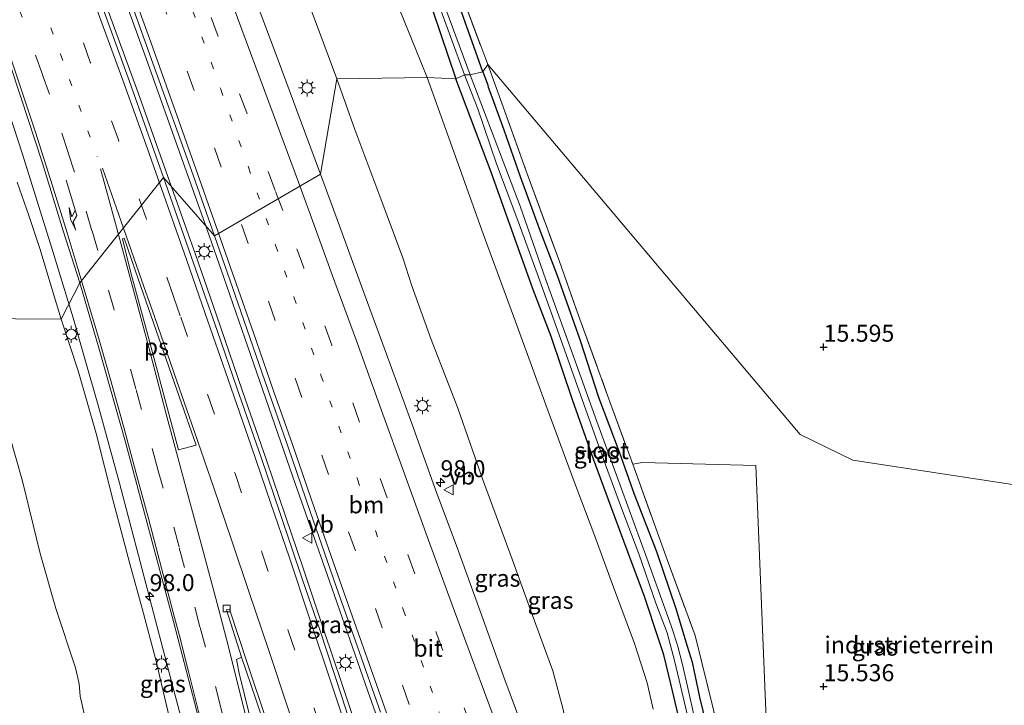
# Model space of a CAD drawing. Units: metres. Extents: x 159995 to 170006, y 388496 to 393751.
# Drawn here: x 161032 to 161177, y 390347 to 390448 of the extents above; entities that cross this region are included whole.
import ezdxf
from ezdxf.enums import TextEntityAlignment as Align

# ---------------------------------------------------------------- set-up
doc = ezdxf.new("R2010")
doc.units = ezdxf.units.M
for name, pattern in [('IE-TERREINAFSCHEIDING', [10, 8, -2]), ('VW-1-3_STREEP', [4, 1, -3]), ('VW-3-9_STREEP', [12, 3, -9])]:
    doc.linetypes.add(name, pattern=pattern)
doc.layers.get('0').update_dxf_attribs({"lineweight": 25})
for name, color, linetype, lineweight in [('B-ME-AM-KILOMETR-S-B1', 7, 'Continuous', 18), ('B-ME-BV-GELEIDECONSTRUCTIE-GELEIDERAIL-L-B1', 213, 'BV-GELEIDERAIL', 18), ('B-ME-GW-HOOGTEPUNT-S-B1', 10, 'Continuous', 25), ('B-ME-GW-INSTEEKWATERGANG-L-B1', 10, 'Continuous', 25), ('B-ME-GW-KRUINLIJN-L-B1', 93, 'Continuous', 18), ('B-ME-GW-TEENLIJN-L-B1', 93, 'Continuous', 18), ('B-ME-IE-GRASLAND-GV-B6', 93, 'Continuous', 18), ('B-ME-IE-GRONDWERKLIJN-GROND_INGERICHT-GV-B6', 253, 'Continuous', 18), ('B-ME-IE-MEUBILAIR_WEGMEUBILAIR-LICHTMAST-S-B1', 8, 'Continuous', 18), ('B-ME-IE-TERREINAFSCHEIDING-RASTERHEKWERK-L-B1', 8, 'IE-TERREINAFSCHEIDING', 18), ('B-ME-OG-WATER-GV-B6', 153, 'Continuous', 18), ('B-ME-VH-VERH_SOORT-BETON-OVERIG-GV-B6', 8, 'IE-TERREINAFSCHEIDING-NATUURLIJK-HOUTWAL', 18), ('B-ME-VH-VERH_SOORT-BITUMEN-GV-B6', 8, 'IE-TERREINAFSCHEIDING-NATUURLIJK-HOUTWAL', 18), ('B-ME-VV-KOLK-S-B1', 8, 'Continuous', 18), ('B-ME-VW-MARKERING-13STREEP-045-L-B1', 255, 'VW-1-3_STREEP', 18), ('B-ME-VW-MARKERING-39STREEP-015-L-B1', 255, 'VW-3-9_STREEP', 18), ('B-ME-VW-MARKERING-PIJLRE750-S-B1', 7, 'Continuous', 18), ('B-ME-VW-MARKERING-STREEP-015-L-B1', 7, 'Continuous', 18), ('B-ME-VW-MARKERING-VLAKMARK-GV-B6', 7, 'Continuous', 18), ('B-ME-VW-MEUBILAIR_WEGMEUBILAIR-VERKEERSBORD-S-B1', 8, 'Continuous', 18)]:
    doc.layers.add(name, color=color, linetype=linetype, lineweight=lineweight)
doc.styles.add('NLCS-ISO', font='NLCS-ISO.TTF')
doc.linetypes.add('BV-GELEIDERAIL', pattern='A,10,-3,[108,NLCS.SHX,S=1,R=0,X=0,Y=0],-3', length=16)
doc.linetypes.add('IE-TERREINAFSCHEIDING-NATUURLIJK-HOUTWAL', pattern='A,7,-1.5,[67,NLCS.SHX,S=0.75,R=45,X=0,Y=0],-1.5,7,-1.5,[70,NLCS.SHX,S=0.75,R=0,X=0,Y=0],-1.5', length=20)

# ---------------------------------------------------------------- blocks, each defined once
blk = doc.blocks.new('verkeersbord')
for p, q in [((0, 0.75), (-0.75, -0.625)), ((0.75, -0.625), (0, 0.75)), ((-0.75, -0.625), (0.75, -0.625))]:
    blk.add_line(p, q)
blk = doc.blocks.new('hecto')
for p, q in [((0, 0.625), (-0.625, 0)), ((0, -0.625), (0, 0.625)), ((-0.625, 0), (0.625, 0)), ((0.625, 0), (0, -0.625))]:
    blk.add_line(p, q)
blk = doc.blocks.new('hoogtepunt')
for p, q in [((-0.5, 0), (0.5, 0)), ((0, 0.5), (0, -0.5))]:
    blk.add_line(p, q)
blk = doc.blocks.new('kolk')
blk.add_lwpolyline([(-0.5, -0.5), (0.5, -0.5), (0.5, 0.5), (-0.5, 0.5)], close=True)
blk = doc.blocks.new('lantaarnpaal')
for p, q in [((-0.75, 0), (-1.25, 0)), ((-0.88, 0.88), (-0.53, 0.53)), ((0, 0.75), (0, 1.25)), ((0.53, 0.53), (0.88, 0.88)), ((0.75, 0), (1.25, 0)), ((-0.53, -0.53), (-0.88, -0.88)), ((0, -0.75), (0, -1.25)), ((0.53, -0.53), (0.88, -0.88))]:
    blk.add_line(p, q)
blk.add_circle((0, 0), 0.75)
blk = doc.blocks.new('pijlr')
for p, q in [((0, 0, 0.1), (5.45, 0, 0.1)), ((5.45, -0.75, 0.1), (4.7, 0, 0.1)), ((6.2, -0.75, 0.1), (5.45, 0, 0.1)), ((4, -0.75, 0.1), (5.45, -0.75, 0.1)), ((5.7, -1.05, 0.1), (4, -0.75, 0.1)), ((7.5, -0.75, 0.1), (5.7, -1.05, 0.1)), ((7.5, -0.75, 0.1), (6.2, -0.75, 0.1))]:
    blk.add_line(p, q)

msp = doc.modelspace()

# ---------------------------------------------------------------- linework, layer by layer
at = {"layer": 'B-ME-BV-GELEIDECONSTRUCTIE-GELEIDERAIL-L-B1'}
for points in [[(160986.931, 390599.848, 23.384), (160988.696, 390595.535, 23.322), (160992.139, 390586.817, 23.306), (160995.27, 390579.017, 23.268), (160999.243, 390569.132, 23.273), (161003.797, 390557.632, 23.248), (161007.996, 390547.066, 23.266), (161012.607, 390535.19, 23.244), (161016.465, 390525.11, 23.204), (161021.038, 390513.236, 23.284), (161026.106, 390499.944, 23.253), (161030.99, 390486.99, 23.269), (161035.408, 390475.012, 23.264), (161040.445, 390461.252, 23.316), (161043.602, 390452.482, 23.307), (161049.059, 390437.435, 23.352), (161056.174, 390417.371, 23.371)], [(161059.192, 390417.406, 23.404), (161055.177, 390428.67, 23.371), (161050.256, 390442.499, 23.401), (161045.253, 390456.346, 23.398), (161040.646, 390468.877, 23.411), (161036.083, 390481.391, 23.368), (161031.88, 390492.628, 23.369), (161026.72, 390506.297, 23.371), (161022.355, 390517.862, 23.323), (161017.384, 390530.724, 23.301), (161012.318, 390543.889, 23.274), (161008.156, 390554.454, 23.268), (161003.184, 390566.988, 23.261), (160998.938, 390577.371, 23.22), (160993.974, 390589.473, 23.246), (160989.506, 390599.98, 23.421)], [(160967.95, 390598.061, 22.983), (160971.384, 390589.157, 22.903), (160975.239, 390579.261, 22.874), (160979.195, 390569.271, 22.847), (160982.06, 390561.831, 22.848), (160986.653, 390550.47, 22.892), (160991.073, 390539.449, 22.874), (160996.597, 390525.488, 22.88), (161001.295, 390513.164, 22.877), (161006.098, 390500.629, 22.898), (161009.059, 390492.747, 22.88), (161013.998, 390479.532, 22.908), (161018.184, 390468.316, 22.917), (161021.731, 390458.545, 22.926), (161024.822, 390449.786, 22.963), (161028.773, 390438.486, 22.948), (161032.027, 390428.411, 22.942), (161036.365, 390414.567, 22.976)], [(161096.837, 390295.852, 23.427), (161093.861, 390304.953, 23.406), (161091.854, 390311.35, 23.427), (161088.975, 390320.329, 23.393), (161087.083, 390326.237, 23.402), (161084.528, 390333.988, 23.404), (161081.98, 390341.723, 23.397), (161079.029, 390350.586, 23.41), (161076.484, 390358.176, 23.404), (161073.378, 390367.427, 23.437), (161070.767, 390375.07, 23.395), (161067.961, 390383.333, 23.425), (161064.442, 390393.5, 23.45), (161060.581, 390404.845, 23.429), (161057.507, 390413.611, 23.42), (161056.174, 390417.371, 23.371)], [(161059.192, 390417.406, 23.404), (161061.703, 390410.216, 23.38), (161064.772, 390401.323, 23.385), (161068.269, 390391.25, 23.389), (161071.873, 390380.892, 23.391), (161077.227, 390365.54, 23.364), (161082.894, 390349.31, 23.351), (161088.449, 390333.652, 23.342), (161093.585, 390319.201, 23.338), (161098.865, 390304.106, 23.353), (161101.708, 390296.1, 23.406)], [(161036.365, 390414.567, 22.976), (161039.509, 390404.315, 22.938), (161041.347, 390397.896, 22.872), (161043.146, 390391.571, 22.859), (161046.322, 390379.928, 22.89), (161049.379, 390368.372, 22.882), (161052.775, 390355.417, 22.895), (161056.397, 390341.592, 22.859), (161060.242, 390327.502, 22.953), (161062.553, 390318.444, 22.966), (161064.818, 390309.366, 23.002), (161065.399, 390306.8, 23.073), (161066.123, 390302.971, 23.085), (161067.5, 390295.092, 23.131), (161068.388, 390288.888, 23.145)]]:
    msp.add_polyline3d(points, dxfattribs=at)
at = {"layer": 'B-ME-GW-INSTEEKWATERGANG-L-B1'}
for points in [[(161099.821, 390440.512, 15.574), (161096.204, 390450.735, 15.609), (161093.291, 390458.501, 15.673), (161090.165, 390467.381, 15.736), (161086.79, 390476.066, 15.748), (161083.616, 390484.024, 15.77), (161080.923, 390491.056, 15.76), (161077.531, 390500.245, 15.795), (161074.275, 390508.755, 15.732), (161071.504, 390515.363, 15.718), (161069.892, 390519.046, 15.634), (161066.678, 390526.49, 15.519), (161063.746, 390532.233, 15.447), (161061.19, 390537.263, 15.422), (161058.108, 390542.897, 15.397), (161057.708, 390543.526, 15.29), (161057.58, 390544.043, 15.249), (161057.707, 390544.277, 15.247), (161058.128, 390544.741, 15.264), (161059.104, 390545.423, 15.282), (161062.779, 390547.524, 15.296), (161064.177, 390548.268, 15.102)], [(161068.496, 390511.346, 15.349), (161071.086, 390504.631, 15.358), (161073.835, 390497.788, 15.344), (161077.024, 390489.686, 15.265), (161079.369, 390483.515, 15.229), (161081.67, 390477.521, 15.232), (161084.302, 390470.493, 15.236), (161087.312, 390462.211, 15.282), (161090.034, 390455.146, 15.295), (161092.439, 390449.49, 15.209), (161095.835, 390439.474, 15.241)], [(161129.002, 390344.184, 15.323), (161127.573, 390350.183, 15.344), (161126.456, 390354.687, 15.338), (161125.735, 390356.864, 15.358), (161123.623, 390363.278, 15.338), (161121.221, 390369.695, 15.339), (161118.662, 390376.583, 15.304), (161116.098, 390383.483, 15.319), (161113.03, 390392.21, 15.358), (161109.866, 390401.558, 15.327), (161107.195, 390408.55, 15.338), (161103.843, 390417.888, 15.316), (161101.035, 390425.732, 15.316), (161098.062, 390433.672, 15.254), (161095.835, 390439.474, 15.241)], [(161099.821, 390440.512, 15.574), (161100.467, 390438.841, 15.418), (161100.563, 390438.578, 15.375), (161100.611, 390438.268, 15.457), (161100.994, 390437.257, 15.471), (161102.909, 390432, 15.511), (161105.31, 390425.128, 15.48), (161108.141, 390417.459, 15.516), (161110.755, 390410.539, 15.545), (161114.106, 390401.105, 15.498), (161116.833, 390392.634, 15.433), (161119.893, 390384.551, 15.476), (161122.091, 390378.324, 15.461), (161125.372, 390369.88, 15.428), (161128.258, 390361.489, 15.417), (161129.933, 390355.952, 15.374), (161130.63, 390353.6, 15.377), (161131.715, 390348.421, 15.394), (161133.126, 390342.595, 15.386)]]:
    msp.add_polyline3d(points, dxfattribs=at)
at = {"layer": 'B-ME-GW-KRUINLIJN-L-B1'}
for points in [[(161078.342, 390439.475, 21.952), (161076.398, 390444.657, 21.872), (161074.754, 390449.093, 21.889), (161073.462, 390452.444, 21.907), (161072.036, 390456.22, 21.932), (161069.449, 390462.605, 21.911)], [(161127.622, 390297.363, 22.222), (161125.413, 390303.351, 22.27), (161123.138, 390310.41, 22.129), (161122.804, 390311.628, 22.105), (161121.048, 390315.597, 22.151), (161118.922, 390321.124, 22.12), (161115.481, 390330.314, 22.11), (161113.382, 390337.616, 22.074), (161112.504, 390341.876, 22.024), (161111.67, 390346.623, 21.856), (161110.146, 390352.292, 21.808), (161107.101, 390360.601, 21.881), (161104.125, 390368.747, 21.907), (161099.8, 390380.569, 21.94), (161096.144, 390390.992, 21.902), (161092.196, 390401.126, 21.985), (161089.385, 390409.011, 21.851), (161088.066, 390413.14, 21.894), (161084.673, 390422.213, 21.851), (161080.99, 390432.046, 21.932), (161078.342, 390439.475, 21.952)], [(161031.276, 390424.297, 22.043), (161032.993, 390419.346, 22.123), (161034.664, 390414.337, 22.051), (161036.373, 390408.619, 22.058), (161037.733, 390404.111, 21.985)], [(161037.733, 390404.111, 21.985), (161040.265, 390396.505, 21.988), (161042.873, 390387.241, 22.052), (161045.377, 390377.357, 22.031), (161047.829, 390368.086, 22.011), (161049.659, 390361.473, 21.947), (161051.685, 390353.926, 21.956), (161054.097, 390343.68, 21.915), (161056.466, 390334.948, 21.97), (161059.096, 390324.928, 22.11), (161060.997, 390314.611, 22.023), (161061.716, 390310.179, 22.025), (161063.143, 390301.979, 22.046), (161063.83, 390296.415, 22.174), (161064.393, 390294.243, 22.27), (161065.08, 390292.222, 22.343), (161065.607, 390291.406, 22.354), (161065.852, 390291.357, 22.351), (161066.303, 390291.352, 22.498)]]:
    msp.add_polyline3d(points, dxfattribs=at)
at = {"layer": 'B-ME-GW-TEENLIJN-L-B1'}
for points in [[(161091.633, 390439.706, 15.69), (161089.949, 390443.809, 15.682), (161087.618, 390449.625, 15.771), (161084.899, 390457.038, 15.743), (161082.38, 390463.586, 15.747)], [(161091.633, 390439.706, 15.69), (161096.241, 390426.817, 15.739), (161099.859, 390416.682, 15.711), (161104.705, 390403.618, 15.741), (161109.088, 390391.462, 15.734), (161113.182, 390380.453, 15.629)], [(161044.339, 390333.899, 16.041), (161042.084, 390341.598, 15.966), (161040.53, 390348.591, 16.065), (161040.382, 390350.408, 16.108), (161039.827, 390352.775, 16.184), (161036.95, 390361.502, 16.041), (161034.658, 390369.568, 15.992), (161032.054, 390380.238, 15.995), (161029.044, 390390.821, 16.021), (161026.328, 390399.046, 15.936), (161024.243, 390404.193, 15.85)], [(161113.182, 390380.453, 15.629), (161116.156, 390372.557, 15.604), (161119.061, 390364.63, 15.574), (161122.154, 390356.33, 15.57), (161124.033, 390350.541, 15.511), (161124.894, 390346.644, 15.49)]]:
    msp.add_polyline3d(points, dxfattribs=at)
at = {"layer": 'B-ME-IE-GRASLAND-GV-B6'}
for points in [[(161049.03, 390512.383, 21.97), (161057.221, 390491.126, 21.954), (161058.832, 390489.88, 21.959), (161067.262, 390486.379, 22.003), (161068.2394, 390485.6205, 21.9822), (161068.211, 390485.397, 21.966), (161064.919, 390476.75, 21.936), (161065.367, 390472.521, 21.931), (161067.106, 390467.52, 21.932), (161069.449, 390462.605, 21.911), (161072.036, 390456.22, 21.932), (161073.462, 390452.444, 21.907), (161074.754, 390449.093, 21.889), (161076.398, 390444.657, 21.872), (161078.342, 390439.475, 21.952), (161075.9, 390425.441, 22.314), (161073.582, 390431.776, 22.336), (161069.676, 390442.255, 22.251), (161064.419, 390456.283, 22.268), (161055.925, 390478.468, 22.235), (161051.522, 390489.698, 22.225), (161047.034, 390501.524, 22.228), (161042.282, 390513.69, 22.238)], [(161070.565, 390510.335, 14.379), (161073.874, 390501.592, 14.379), (161077.003, 390493.705, 14.366), (161080.749, 390484.139, 14.308), (161084.641, 390473.371, 14.333), (161089.115, 390461.509, 14.347), (161093.093, 390451.108, 14.365), (161097.106, 390440.089, 14.458), (161095.835, 390439.474, 15.241), (161092.439, 390449.49, 15.209), (161090.034, 390455.146, 15.295), (161087.312, 390462.211, 15.282), (161084.302, 390470.493, 15.236), (161081.67, 390477.521, 15.232), (161079.369, 390483.515, 15.229), (161077.024, 390489.686, 15.265), (161073.835, 390497.788, 15.344), (161071.086, 390504.631, 15.358), (161068.496, 390511.346, 15.349)], [(161074.86, 390511.364, 15.744), (161078.294, 390500.899, 15.798), (161082.99, 390488.445, 15.859), (161087.39, 390476.793, 15.752), (161093.197, 390461.267, 15.733), (161100.548, 390441.596, 15.64)], [(161099.821, 390440.512, 15.574), (161097.936, 390440.08, 14.379), (161092.743, 390454.157, 14.245), (161089.127, 390463.905, 14.235), (161085.021, 390474.824, 14.264), (161079.987, 390487.803, 14.331), (161075.833, 390499.047, 14.378), (161072.052, 390508.945, 14.446)], [(161074.275, 390508.755, 15.732), (161077.531, 390500.245, 15.795), (161080.923, 390491.056, 15.76), (161083.616, 390484.024, 15.77), (161086.79, 390476.066, 15.748), (161090.165, 390467.381, 15.736), (161093.291, 390458.501, 15.673), (161096.204, 390450.735, 15.609), (161099.821, 390440.512, 15.574)], [(161100.548, 390441.596, 15.64), (161099.821, 390440.512, 15.574), (161096.204, 390450.735, 15.609), (161093.291, 390458.501, 15.673), (161090.165, 390467.381, 15.736), (161086.79, 390476.066, 15.748), (161083.616, 390484.024, 15.77), (161080.923, 390491.056, 15.76), (161077.531, 390500.245, 15.795), (161074.275, 390508.755, 15.732)], [(161028.198, 390504.476, 22.541), (161032.294, 390493.647, 22.547), (161037.338, 390480.162, 22.577), (161042.056, 390467.335, 22.621), (161046.766, 390454.322, 22.597), (161051.255, 390441.812, 22.579), (161057.195, 390425.288, 22.606), (161060.308, 390416.37, 22.606)], [(161060.308, 390416.37, 22.606), (161052.807, 390424.979, 22.596), (161047.795, 390439.095, 22.572), (161042.99, 390452.411, 22.546), (161037.885, 390466.159, 22.534), (161034.879, 390474.378, 22.524), (161030.717, 390485.688, 22.572)], [(161087.618, 390449.625, 15.771), (161089.949, 390443.809, 15.682), (161091.633, 390439.706, 15.69), (161078.342, 390439.475, 21.952), (161076.398, 390444.657, 21.872), (161074.754, 390449.093, 21.889)], [(161092.439, 390449.49, 15.209), (161095.835, 390439.474, 15.241), (161091.633, 390439.706, 15.69), (161089.949, 390443.809, 15.682), (161087.618, 390449.625, 15.771)], [(161028.427, 390446.901, 22.209), (161031.807, 390436.793, 22.213), (161034.992, 390427.09, 22.194), (161038.059, 390417.117, 22.171), (161040.466, 390409.434, 22.199)], [(161133.126, 390342.595, 15.386), (161131.715, 390348.421, 15.394), (161130.63, 390353.6, 15.377), (161129.933, 390355.952, 15.374), (161128.258, 390361.489, 15.417), (161125.372, 390369.88, 15.428), (161122.091, 390378.324, 15.461), (161119.893, 390384.551, 15.476), (161116.833, 390392.634, 15.433), (161114.106, 390401.105, 15.498), (161110.755, 390410.539, 15.545), (161108.141, 390417.459, 15.516), (161105.31, 390425.128, 15.48), (161102.909, 390432, 15.511), (161100.994, 390437.257, 15.471), (161100.611, 390438.268, 15.457), (161100.563, 390438.578, 15.375), (161100.467, 390438.841, 15.418), (161099.821, 390440.512, 15.574), (161100.548, 390441.596, 15.64), (161102.607, 390435.931, 15.64), (161106.174, 390426.049, 15.607), (161111.112, 390412.57, 15.556), (161113.914, 390404.641, 15.441), (161118.342, 390392.476, 15.474), (161121.898, 390382.726, 15.531), (161126.838, 390369.11, 15.461), (161131.07, 390357.51, 15.437), (161138.103, 390329.055, 15.611)], [(161075.9, 390425.441, 22.314), (161078.342, 390439.475, 21.952), (161080.99, 390432.046, 21.932), (161084.673, 390422.213, 21.851), (161088.066, 390413.14, 21.894), (161089.385, 390409.011, 21.851), (161092.196, 390401.126, 21.985), (161096.144, 390390.992, 21.902), (161099.8, 390380.569, 21.94), (161104.125, 390368.747, 21.907), (161107.101, 390360.601, 21.881), (161110.146, 390352.292, 21.808), (161111.67, 390346.623, 21.856)], [(161078.342, 390439.475, 21.952), (161091.633, 390439.706, 15.69), (161096.241, 390426.817, 15.739), (161099.859, 390416.682, 15.711), (161104.705, 390403.618, 15.741), (161109.088, 390391.462, 15.734), (161113.182, 390380.453, 15.629), (161116.156, 390372.557, 15.604), (161119.061, 390364.63, 15.574), (161122.154, 390356.33, 15.57), (161124.033, 390350.541, 15.511), (161124.894, 390346.644, 15.49)], [(161111.67, 390346.623, 21.856), (161110.146, 390352.292, 21.808), (161107.101, 390360.601, 21.881), (161104.125, 390368.747, 21.907), (161099.8, 390380.569, 21.94), (161096.144, 390390.992, 21.902), (161092.196, 390401.126, 21.985), (161089.385, 390409.011, 21.851), (161088.066, 390413.14, 21.894), (161084.673, 390422.213, 21.851), (161080.99, 390432.046, 21.932), (161078.342, 390439.475, 21.952)], [(161091.633, 390439.706, 15.69), (161095.835, 390439.474, 15.241), (161098.062, 390433.672, 15.254), (161101.035, 390425.732, 15.316), (161103.843, 390417.888, 15.316), (161107.195, 390408.55, 15.338), (161109.866, 390401.558, 15.327), (161113.03, 390392.21, 15.358), (161116.098, 390383.483, 15.319), (161118.662, 390376.583, 15.304), (161121.221, 390369.695, 15.339), (161123.623, 390363.278, 15.338), (161125.735, 390356.864, 15.358), (161126.456, 390354.687, 15.338), (161127.573, 390350.183, 15.344), (161129.002, 390344.184, 15.323)], [(161124.894, 390346.644, 15.49), (161124.033, 390350.541, 15.511), (161122.154, 390356.33, 15.57), (161119.061, 390364.63, 15.574), (161116.156, 390372.557, 15.604), (161113.182, 390380.453, 15.629), (161109.088, 390391.462, 15.734), (161104.705, 390403.618, 15.741), (161099.859, 390416.682, 15.711), (161096.241, 390426.817, 15.739), (161091.633, 390439.706, 15.69)], [(161095.835, 390439.474, 15.241), (161097.106, 390440.089, 14.458), (161099.067, 390435.086, 14.455), (161101.842, 390426.993, 14.542), (161104.975, 390418.638, 14.526), (161108.213, 390409.735, 14.496), (161111.287, 390401.093, 14.49), (161114.494, 390392.135, 14.516), (161117.888, 390382.663, 14.509), (161120.264, 390376.277, 14.501), (161122.787, 390369.539, 14.507), (161125.291, 390362.256, 14.467), (161126.942, 390357.894, 14.483), (161128.077, 390353.645, 14.506), (161130.136, 390344.894, 14.47)], [(161129.002, 390344.184, 15.323), (161127.573, 390350.183, 15.344), (161126.456, 390354.687, 15.338), (161125.735, 390356.864, 15.358), (161123.623, 390363.278, 15.338), (161121.221, 390369.695, 15.339), (161118.662, 390376.583, 15.304), (161116.098, 390383.483, 15.319), (161113.03, 390392.21, 15.358), (161109.866, 390401.558, 15.327), (161107.195, 390408.55, 15.338), (161103.843, 390417.888, 15.316), (161101.035, 390425.732, 15.316), (161098.062, 390433.672, 15.254), (161095.835, 390439.474, 15.241)], [(161130.984, 390345.401, 14.379), (161129.982, 390350.023, 14.393), (161129.19, 390353.423, 14.394), (161128.468, 390356.095, 14.399), (161127.554, 390358.963, 14.364), (161123.954, 390368.926, 14.392), (161120.226, 390379.126, 14.384), (161116.588, 390389.046, 14.378), (161112.945, 390399.309, 14.38), (161109.105, 390409.875, 14.38), (161105.308, 390420.734, 14.379), (161101.479, 390430.781, 14.38), (161097.936, 390440.08, 14.379), (161099.821, 390440.512, 15.574), (161100.467, 390438.841, 15.418), (161100.563, 390438.578, 15.375), (161100.611, 390438.268, 15.457), (161100.994, 390437.257, 15.471), (161102.909, 390432, 15.511), (161105.31, 390425.128, 15.48), (161108.141, 390417.459, 15.516), (161110.755, 390410.539, 15.545), (161114.106, 390401.105, 15.498), (161116.833, 390392.634, 15.433), (161119.893, 390384.551, 15.476), (161122.091, 390378.324, 15.461), (161125.372, 390369.88, 15.428), (161128.258, 390361.489, 15.417), (161129.933, 390355.952, 15.374), (161130.63, 390353.6, 15.377), (161131.715, 390348.421, 15.394), (161133.126, 390342.595, 15.386)], [(161081.819, 390339.96, 22.65), (161079.045, 390348.494, 22.669), (161075.822, 390358.343, 22.631), (161073.287, 390365.708, 22.655), (161069.956, 390375.62, 22.635), (161067.17, 390383.718, 22.631), (161063.594, 390393.998, 22.613), (161060.697, 390402.414, 22.616), (161057.854, 390410.534, 22.609), (161052.807, 390424.979, 22.596), (161060.308, 390416.37, 22.606)], [(161106.826, 390340.829, 22.142), (161103.055, 390350.974, 22.174), (161099.446, 390361.079, 22.166), (161096.042, 390370.479, 22.157), (161093.015, 390378.581, 22.169), (161089.189, 390389.274, 22.171), (161085.459, 390399.469, 22.211), (161081.975, 390408.977, 22.183), (161078.724, 390417.823, 22.266), (161075.9, 390425.441, 22.314)], [(161031.276, 390424.297, 22.043), (161032.993, 390419.346, 22.123), (161034.664, 390414.337, 22.051), (161036.373, 390408.619, 22.058), (161037.733, 390404.111, 21.985)], [(161040.466, 390409.434, 22.199), (161037.733, 390404.111, 21.985), (161036.373, 390408.619, 22.058), (161034.664, 390414.337, 22.051), (161032.993, 390419.346, 22.123), (161031.276, 390424.297, 22.043)], [(161060.308, 390416.37, 22.606), (161063.815, 390406.37, 22.618), (161067.738, 390395.001, 22.613), (161071.095, 390385.421, 22.626), (161074.423, 390375.763, 22.604), (161078.236, 390364.712, 22.607), (161081.389, 390355.869, 22.62), (161084.736, 390346.204, 22.645)], [(161037.733, 390404.111, 21.985), (161040.466, 390409.434, 22.199), (161043.316, 390399.705, 22.199), (161047.229, 390385.985, 22.199), (161051.129, 390371.302, 22.199), (161054.275, 390359.568, 22.199), (161057.477, 390347.284, 22.199), (161060.475, 390335.1, 22.199)], [(161042.084, 390341.598, 15.966), (161040.53, 390348.591, 16.065), (161040.382, 390350.408, 16.108), (161039.827, 390352.775, 16.184), (161036.95, 390361.502, 16.041), (161034.658, 390369.568, 15.992), (161032.054, 390380.238, 15.995), (161029.044, 390390.821, 16.021), (161026.328, 390399.046, 15.936), (161024.243, 390404.193, 15.85), (161037.733, 390404.111, 21.985)], [(161037.733, 390404.111, 21.985), (161024.243, 390404.193, 15.85)], [(161037.733, 390404.111, 21.985), (161040.265, 390396.505, 21.988), (161042.873, 390387.241, 22.052), (161045.377, 390377.357, 22.031), (161047.829, 390368.086, 22.011), (161049.659, 390361.473, 21.947), (161051.685, 390353.926, 21.956), (161054.097, 390343.68, 21.915)], [(161054.097, 390343.68, 21.915), (161051.685, 390353.926, 21.956), (161049.659, 390361.473, 21.947), (161047.829, 390368.086, 22.011), (161045.377, 390377.357, 22.031), (161042.873, 390387.241, 22.052), (161040.265, 390396.505, 21.988), (161037.733, 390404.111, 21.985)], [(161029.044, 390390.821, 16.021), (161032.054, 390380.238, 15.995), (161034.658, 390369.568, 15.992), (161036.95, 390361.502, 16.041), (161039.827, 390352.775, 16.184), (161040.382, 390350.408, 16.108), (161040.53, 390348.591, 16.065), (161042.084, 390341.598, 15.966)], [(161140.011, 390382.526, 15.569), (161142.09, 390332.01, 15.527), (161143.817, 390303.6, 15.627), (161151.047, 390300.811, 15.692), (161151.015, 390300.669, 15.723), (161140.263, 390304.727, 15.701), (161136.424, 390314.274, 15.698), (161141.309, 390316.157, 15.591), (161138.103, 390329.055, 15.611), (161131.07, 390357.51, 15.437), (161126.838, 390369.11, 15.461), (161121.898, 390382.726, 15.531), (161123.332, 390382.981, 15.519), (161140.011, 390382.526, 15.569)], [(161066.329, 390342.217, 22.389), (161063.963, 390351.972, 22.378), (161063.543, 390354.002, 22.382), (161064.285, 390354.304, 22.349), (161066.407, 390348.132, 22.339), (161069.278, 390339.417, 22.342)]]:
    msp.add_polyline3d(points, dxfattribs=at)
at = {"layer": 'B-ME-IE-GRONDWERKLIJN-GROND_INGERICHT-GV-B6'}
for points in [[(161146.526, 390387.119, 17), (161100.548, 390441.596, 15.64), (161093.197, 390461.267, 15.733), (161087.39, 390476.793, 15.752), (161082.99, 390488.445, 15.859), (161078.294, 390500.899, 15.798), (161074.86, 390511.364, 15.744)], [(161188.759, 390297.153, 15.79), (161156.579, 390299.762, 15.783), (161151.047, 390300.811, 15.692), (161143.817, 390303.6, 15.627), (161142.09, 390332.01, 15.527), (161140.011, 390382.526, 15.569), (161123.332, 390382.981, 15.519), (161121.898, 390382.726, 15.531), (161118.342, 390392.476, 15.474), (161113.914, 390404.641, 15.441), (161111.112, 390412.57, 15.556), (161106.174, 390426.049, 15.607), (161102.607, 390435.931, 15.64), (161100.548, 390441.596, 15.64), (161146.526, 390387.119, 17), (161154.327, 390383.352, 15.833)], [(161205.486, 390375.514, 15.411), (161154.327, 390383.352, 15.833), (161146.526, 390387.119, 17)], [(161154.327, 390383.352, 15.833), (161205.486, 390375.514, 15.411)]]:
    msp.add_polyline3d(points, dxfattribs=at)
at = {"layer": 'B-ME-IE-TERREINAFSCHEIDING-RASTERHEKWERK-L-B1'}
for points in [[(161061.719, 390550.77, 12.954), (161062.779, 390547.524, 15.296), (161064.784, 390541.621, 15.632), (161068.189, 390531.294, 15.615), (161071.861, 390520.298, 15.688), (161074.86, 390511.364, 15.744), (161078.294, 390500.899, 15.798), (161082.99, 390488.445, 15.859), (161087.39, 390476.793, 15.752), (161093.197, 390461.267, 15.733), (161100.548, 390441.596, 15.64)], [(161100.548, 390441.596, 15.64), (161102.607, 390435.931, 15.64), (161106.174, 390426.049, 15.607), (161111.112, 390412.57, 15.556), (161113.914, 390404.641, 15.441), (161118.342, 390392.476, 15.474), (161121.898, 390382.726, 15.531), (161126.838, 390369.11, 15.461), (161131.07, 390357.51, 15.437), (161138.103, 390329.055, 15.611), (161141.309, 390316.157, 15.591), (161136.424, 390314.274, 15.698), (161140.263, 390304.727, 15.701), (161151.015, 390300.669, 15.723), (161151.551, 390293.873, 15.593), (161154.437, 390293.692, 15.627), (161160.251, 390293.032, 15.638), (161168.778, 390291.388, 15.649)]]:
    msp.add_polyline3d(points, dxfattribs=at)
at = {"layer": 'B-ME-OG-WATER-GV-B6'}
for points in [[(161097.936, 390440.08, 14.379), (161097.106, 390440.089, 14.458), (161093.093, 390451.108, 14.365), (161089.115, 390461.509, 14.347), (161084.641, 390473.371, 14.333), (161080.749, 390484.139, 14.308), (161077.003, 390493.705, 14.366), (161073.874, 390501.592, 14.379), (161070.565, 390510.335, 14.379)], [(161072.052, 390508.945, 14.446), (161075.833, 390499.047, 14.378), (161079.987, 390487.803, 14.331), (161085.021, 390474.824, 14.264), (161089.127, 390463.905, 14.235), (161092.743, 390454.157, 14.245), (161097.936, 390440.08, 14.379)], [(161130.136, 390344.894, 14.47), (161128.077, 390353.645, 14.506), (161126.942, 390357.894, 14.483), (161125.291, 390362.256, 14.467), (161122.787, 390369.539, 14.507), (161120.264, 390376.277, 14.501), (161117.888, 390382.663, 14.509), (161114.494, 390392.135, 14.516), (161111.287, 390401.093, 14.49), (161108.213, 390409.735, 14.496), (161104.975, 390418.638, 14.526), (161101.842, 390426.993, 14.542), (161099.067, 390435.086, 14.455), (161097.106, 390440.089, 14.458), (161097.936, 390440.08, 14.379)], [(161097.936, 390440.08, 14.379), (161101.479, 390430.781, 14.38), (161105.308, 390420.734, 14.379), (161109.105, 390409.875, 14.38), (161112.945, 390399.309, 14.38), (161116.588, 390389.046, 14.378), (161120.226, 390379.126, 14.384), (161123.954, 390368.926, 14.392), (161127.554, 390358.963, 14.364), (161128.468, 390356.095, 14.399), (161129.19, 390353.423, 14.394), (161129.982, 390350.023, 14.393), (161130.984, 390345.401, 14.379)]]:
    msp.add_polyline3d(points, dxfattribs=at)
at = {"layer": 'B-ME-VH-VERH_SOORT-BETON-OVERIG-GV-B6'}
msp.add_polyline3d([(161083.536, 390291.353, 22.357), (161082.373, 390295.071, 22.367), (161080.472, 390297.024, 22.351), (161079.75, 390299.3, 22.297), (161081.4, 390299.852, 22.333), (161079.874, 390305.9, 22.362), (161077.635, 390313.351, 22.349), (161074.958, 390322.2, 22.333), (161072.584, 390329.526, 22.399), (161069.278, 390339.417, 22.342), (161066.407, 390348.132, 22.339), (161064.285, 390354.304, 22.349), (161062.072, 390361.272, 22.382), (161062.514, 390361.391, 22.389), (161065.105, 390353.476, 22.379), (161068.098, 390344.562, 22.363), (161070.877, 390336.301, 22.337), (161074.344, 390325.556, 22.336), (161077.182, 390316.987, 22.333), (161080.51, 390305.877, 22.352), (161080.859, 390304.853, 22.353), (161082.431, 390298.315, 22.362), (161084.033, 390291.535, 22.343), (161083.536, 390291.353, 22.357)], dxfattribs=at)
at = {"layer": 'B-ME-VH-VERH_SOORT-BITUMEN-GV-B6'}
for points in [[(161028.4, 390548.293, 22.264), (161033.636, 390535.443, 22.247), (161038.673, 390522.887, 22.257), (161042.282, 390513.69, 22.238), (161047.034, 390501.524, 22.228), (161051.522, 390489.698, 22.225), (161055.925, 390478.468, 22.235), (161064.419, 390456.283, 22.268), (161069.676, 390442.255, 22.251), (161073.582, 390431.776, 22.336), (161075.9, 390425.441, 22.314)], [(161075.9, 390425.441, 22.314), (161060.308, 390416.37, 22.606), (161057.195, 390425.288, 22.606), (161051.255, 390441.812, 22.579), (161046.766, 390454.322, 22.597), (161042.056, 390467.335, 22.621), (161037.338, 390480.162, 22.577), (161032.294, 390493.647, 22.547), (161028.198, 390504.476, 22.541)], [(161030.717, 390485.688, 22.572), (161034.879, 390474.378, 22.524), (161037.885, 390466.159, 22.534), (161042.99, 390452.411, 22.546), (161047.795, 390439.095, 22.572), (161052.807, 390424.979, 22.596)], [(161052.807, 390424.979, 22.596), (161040.466, 390409.434, 22.199), (161038.059, 390417.117, 22.171), (161034.992, 390427.09, 22.194), (161031.807, 390436.793, 22.213), (161028.427, 390446.901, 22.209)], [(161047.229, 390385.985, 22.199), (161043.316, 390399.705, 22.199), (161040.466, 390409.434, 22.199), (161052.807, 390424.979, 22.596), (161057.854, 390410.534, 22.609), (161060.697, 390402.414, 22.616), (161063.594, 390393.998, 22.613), (161067.17, 390383.718, 22.631), (161069.956, 390375.62, 22.635), (161073.287, 390365.708, 22.655), (161075.822, 390358.343, 22.631), (161079.045, 390348.494, 22.669), (161081.819, 390339.96, 22.65)], [(161060.308, 390416.37, 22.606), (161075.9, 390425.441, 22.314), (161078.724, 390417.823, 22.266), (161081.975, 390408.977, 22.183), (161085.459, 390399.469, 22.211), (161089.189, 390389.274, 22.171), (161093.015, 390378.581, 22.169), (161096.042, 390370.479, 22.157), (161099.446, 390361.079, 22.166), (161103.055, 390350.974, 22.174), (161106.826, 390340.829, 22.142)], [(161084.736, 390346.204, 22.645), (161081.389, 390355.869, 22.62), (161078.236, 390364.712, 22.607), (161074.423, 390375.763, 22.604), (161071.095, 390385.421, 22.626), (161067.738, 390395.001, 22.613), (161063.815, 390406.37, 22.618), (161060.308, 390416.37, 22.606)], [(161060.475, 390335.1, 22.199), (161057.477, 390347.284, 22.199), (161054.275, 390359.568, 22.199), (161051.129, 390371.302, 22.199), (161047.229, 390385.985, 22.199)], [(161068.098, 390344.562, 22.363), (161065.105, 390353.476, 22.379), (161062.514, 390361.391, 22.389), (161062.072, 390361.272, 22.382), (161064.285, 390354.304, 22.349), (161063.543, 390354.002, 22.382), (161063.963, 390351.972, 22.378), (161066.329, 390342.217, 22.389)]]:
    msp.add_polyline3d(points, dxfattribs=at)
at = {"layer": 'B-ME-VW-MARKERING-13STREEP-045-L-B1'}
for points in [[(160999.223, 390600.5, 22.481), (161003.655, 390589.527, 22.443), (161008.085, 390578.353, 22.441), (161012.591, 390567.086, 22.434), (161017.088, 390555.76, 22.411), (161021.521, 390544.37, 22.419), (161025.934, 390533.025, 22.431), (161030.273, 390521.685, 22.403), (161034.624, 390510.277, 22.434), (161038.934, 390498.96, 22.433), (161043.193, 390487.512, 22.428), (161047.402, 390476.096, 22.459), (161053.006, 390460.877, 22.453), (161057.125, 390449.458, 22.496), (161061.225, 390437.958, 22.464), (161065.305, 390426.504, 22.461), (161069.301, 390414.995, 22.431), (161072.009, 390407.372, 22.483)], [(160977.529, 390599.453, 22.53), (160981.454, 390589.802, 22.445), (160985.977, 390578.579, 22.419), (160990.42, 390567.375, 22.356), (160996.374, 390552.437, 22.334), (161000.806, 390541.173, 22.365), (161005.208, 390529.897, 22.36), (161009.5, 390518.663, 22.394), (161015.26, 390503.585, 22.38), (161020.968, 390488.503, 22.429), (161026.571, 390473.412, 22.405), (161032.135, 390458.285, 22.41), (161037.632, 390443.146, 22.452), (161043.062, 390428.033, 22.479)], [(161072.009, 390407.372, 22.483), (161075.983, 390395.87, 22.545), (161081.354, 390380.526, 22.555), (161088.091, 390361.366, 22.513), (161093.418, 390346.168, 22.538)]]:
    msp.add_polyline3d(points, dxfattribs=at)
at = {"layer": 'B-ME-VW-MARKERING-39STREEP-015-L-B1'}
for points in [[(161045.531, 390405.483, 22.354), (161043.124, 390414.201, 22.352), (161042.28, 390417.119, 22.349), (161039.681, 390425.735, 22.374), (161038.77, 390428.641, 22.374), (161035.998, 390437.236, 22.387), (161034.982, 390440.133, 22.362), (161032.009, 390448.567, 22.364), (161030.949, 390451.481, 22.359), (161027.836, 390459.943, 22.345), (161026.775, 390462.857, 22.345), (161023.681, 390471.238, 22.342), (161022.62, 390474.152, 22.359), (161018.404, 390485.419, 22.345), (161014.148, 390496.778, 22.317), (161009.88, 390508.04, 22.324), (161005.565, 390519.283, 22.33), (161001.223, 390530.549, 22.317), (160996.843, 390541.817, 22.327), (160992.422, 390553.013, 22.3), (160987.946, 390564.293, 22.274), (160983.488, 390575.491, 22.325), (160978.986, 390586.705, 22.35), (160973.904, 390599.286, 22.415)], [(161054.3, 390407.442, 22.613), (161050.243, 390418.97, 22.576), (161046.167, 390430.499, 22.546), (161042.034, 390441.948, 22.524), (161037.889, 390453.428, 22.519), (161033.719, 390464.879, 22.491), (161029.482, 390476.319, 22.469), (161025.271, 390487.698, 22.456), (161020.967, 390499.126, 22.468), (161016.609, 390510.549, 22.463), (161012.286, 390521.897, 22.483), (161007.889, 390533.285, 22.466), (161003.489, 390544.599, 22.441), (160998.99, 390556.014, 22.424), (160994.494, 390567.34, 22.449), (160989.989, 390578.645, 22.488), (160985.459, 390589.883, 22.537), (160981.48, 390599.67, 22.597)], [(160995.245, 390600.306, 22.564), (160996.584, 390597.005, 22.541), (161001.044, 390586.009, 22.461), (161005.474, 390574.835, 22.492), (161009.89, 390563.692, 22.516), (161014.299, 390552.564, 22.551), (161018.656, 390541.431, 22.532), (161023.002, 390530.239, 22.522), (161027.25, 390519.149, 22.561), (161031.492, 390507.947, 22.579), (161035.707, 390496.807, 22.576), (161039.903, 390485.585, 22.564), (161044.038, 390474.337, 22.571), (161048.175, 390463.125, 22.594), (161052.264, 390451.857, 22.537), (161056.31, 390440.606, 22.59), (161060.316, 390429.319, 22.574), (161064.279, 390418.049, 22.6), (161068.246, 390406.728, 22.597)], [(161073.447, 390411.644, 22.402), (161070.356, 390420.098, 22.399), (161069.261, 390423.051, 22.406), (161065.067, 390434.474, 22.407), (161060.88, 390445.717, 22.404), (161056.647, 390456.941, 22.437), (161052.457, 390467.983, 22.412), (161048.145, 390479.136, 22.431), (161043.779, 390490.374, 22.421), (161039.355, 390501.659, 22.409), (161035.008, 390512.687, 22.404), (161030.572, 390523.876, 22.417), (161026.192, 390534.854, 22.412), (161021.727, 390545.903, 22.401), (161017.078, 390557.162, 22.407)], [(161117.666, 390291.929, 22.442), (161114.843, 390299.386, 22.391), (161110.642, 390310.661, 22.396), (161106.353, 390321.993, 22.404), (161102.16, 390333.144, 22.42), (161098.119, 390344.029, 22.409), (161093.951, 390355.303, 22.438), (161089.817, 390366.609, 22.425), (161085.75, 390377.801, 22.431), (161081.674, 390388.941, 22.457), (161077.606, 390400.277, 22.476), (161073.447, 390411.644, 22.402)], [(161054.3, 390407.442, 22.613), (161055.35, 390404.404, 22.609), (161059.34, 390392.922, 22.625), (161063.34, 390381.348, 22.609), (161067.282, 390369.796, 22.596), (161071.171, 390358.221, 22.593), (161075, 390346.778, 22.605), (161078.788, 390335.284, 22.602), (161082.518, 390323.813, 22.602), (161086.234, 390312.303, 22.589), (161089.898, 390300.658, 22.599), (161093.206, 390290.287, 22.642)], [(161068.246, 390406.728, 22.597), (161072.211, 390395.409, 22.6), (161076.128, 390384.054, 22.612), (161080.063, 390372.802, 22.626), (161084.027, 390361.484, 22.632), (161087.999, 390350.185, 22.634), (161091.957, 390338.88, 22.629), (161095.982, 390327.605, 22.626), (161100.038, 390316.296, 22.615), (161104.083, 390305.047, 22.613), (161108.121, 390293.778, 22.604), (161108.993, 390291.343, 22.619)], [(161072.767, 390289.154, 22.659), (161071.652, 390297.055, 22.567), (161071.194, 390300.056, 22.535), (161069.681, 390308.872, 22.445), (161069.099, 390311.866, 22.45), (161067.33, 390320.613, 22.409), (161066.709, 390323.622, 22.386), (161064.752, 390332.396, 22.333), (161064.04, 390335.395, 22.336), (161061.932, 390344.15, 22.323), (161061.186, 390347.118, 22.33), (161058.977, 390355.779, 22.32), (161058.174, 390358.801, 22.333), (161055.895, 390367.511, 22.364), (161055.1, 390370.552, 22.377), (161052.74, 390379.194, 22.38), (161051.922, 390382.145, 22.374), (161049.563, 390390.819, 22.359), (161048.722, 390393.856, 22.372), (161045.531, 390405.483, 22.354)]]:
    msp.add_polyline3d(points, dxfattribs=at)
at = {"layer": 'B-ME-VW-MARKERING-STREEP-015-L-B1'}
for points in [[(161003.189, 390600.691, 22.385), (161005.852, 390594.083, 22.385), (161008.945, 390586.411, 22.324), (161012.805, 390577.114, 22.334), (161016.906, 390567.104, 22.344), (161020.327, 390558.841, 22.345), (161024.803, 390547.851, 22.347), (161029.488, 390536.335, 22.355), (161033.892, 390525.26, 22.33), (161037.562, 390516.024, 22.327), (161041.8, 390505.329, 22.347), (161045.286, 390496.43, 22.367), (161050.937, 390481.85, 22.339), (161053.373, 390475.634, 22.372), (161059.167, 390460.48, 22.354), (161063.06, 390450.198, 22.359), (161068.967, 390434.331, 22.344), (161072.667, 390424.278, 22.328)], [(160985.288, 390599.834, 22.651), (160987.929, 390593.235, 22.621), (160990.391, 390587.084, 22.611), (160993.484, 390579.412, 22.56), (160997.253, 390570.074, 22.525), (161000.426, 390562.055, 22.521), (161003.477, 390554.354, 22.525), (161007.497, 390544.072, 22.538), (161010.43, 390536.584, 22.551), (161014.752, 390525.363, 22.54), (161017.798, 390517.434, 22.556), (161021.852, 390506.786, 22.551), (161025.747, 390496.54, 22.545), (161030.421, 390484.021, 22.553), (161032.993, 390477.082, 22.59), (161036.199, 390468.406, 22.581), (161039.395, 390459.671, 22.598), (161042.91, 390450.003, 22.561), (161046.797, 390439.319, 22.614), (161050.429, 390429.176, 22.653), (161056.187, 390412.862, 22.654)], [(161060.566, 390417.755, 22.679), (161057.582, 390426.256, 22.651), (161054.534, 390434.82, 22.641), (161050.942, 390444.872, 22.659), (161047.071, 390455.6, 22.636), (161043.916, 390464.118, 22.634), (161040.16, 390474.46, 22.659), (161036.462, 390484.465, 22.639), (161032.862, 390494.077, 22.628), (161030.149, 390501.298, 22.609), (161026.593, 390510.73, 22.631), (161023.178, 390519.714, 22.633), (161019.531, 390529.106, 22.603), (161015.23, 390540.318, 22.628), (161011.499, 390549.817, 22.623), (161006.951, 390561.303, 22.586), (161002.29, 390573.047, 22.556), (160997.946, 390583.859, 22.538), (160992.829, 390596.602, 22.6), (160991.409, 390600.131, 22.665)], [(161040.262, 390411.399, 22.277), (161038.619, 390416.8, 22.255), (161036.457, 390423.718, 22.249), (161033.949, 390431.629, 22.227), (161031.96, 390437.696, 22.197), (161030.229, 390442.842, 22.219)], [(161048.377, 390408.382, 22.482), (161045.733, 390418.177, 22.439), (161043.554, 390426.25, 22.492)], [(161043.811, 390426.327, 22.489), (161046.567, 390418.47, 22.464), (161049.916, 390408.93, 22.489)], [(161072.667, 390424.278, 22.328), (161075.197, 390417.421, 22.323), (161077.711, 390410.493, 22.301), (161081.212, 390400.913, 22.306), (161085.094, 390390.133, 22.333), (161088.1, 390381.863, 22.285), (161091.645, 390372.079, 22.282), (161094.841, 390363.352, 22.259), (161098.662, 390352.99, 22.28), (161101.471, 390345.337, 22.272), (161105.088, 390335.57, 22.271), (161108.704, 390325.946, 22.277), (161112.67, 390315.475, 22.287), (161116.593, 390305.064, 22.29), (161121.422, 390292.183, 22.304)], [(161105.387, 390291.099, 22.684), (161102.425, 390299.356, 22.655), (161100.188, 390305.562, 22.671), (161097.776, 390312.265, 22.634), (161094.401, 390321.566, 22.655), (161091.364, 390329.902, 22.671), (161089.582, 390334.957, 22.7), (161086.76, 390342.959, 22.688), (161083.901, 390351.009, 22.685), (161080.649, 390360.285, 22.666), (161078.474, 390366.424, 22.666), (161075.1, 390376.077, 22.65), (161071.735, 390385.782, 22.633), (161069.067, 390393.406, 22.648), (161065.998, 390402.239, 22.624), (161062.934, 390411.026, 22.659), (161060.566, 390417.755, 22.679)], [(161056.187, 390412.862, 22.654), (161058.953, 390404.914, 22.673), (161062.331, 390395.216, 22.682), (161065.707, 390385.452, 22.7), (161068.574, 390377.103, 22.713), (161071.344, 390368.933, 22.689), (161074.175, 390360.521, 22.698), (161077.8, 390349.672, 22.657), (161080.958, 390340.145, 22.691), (161084.164, 390330.369, 22.695), (161087.59, 390319.75, 22.657), (161090.924, 390309.265, 22.668), (161094.199, 390298.945, 22.669), (161096.878, 390290.488, 22.692)], [(161069.457, 390288.99, 22.425), (161069.024, 390292.187, 22.414), (161068.083, 390298.387, 22.334), (161066.731, 390306.492, 22.316), (161065.319, 390314.092, 22.254), (161063.929, 390320.935, 22.256), (161063.303, 390323.814, 22.235), (161061.799, 390330.59, 22.245), (161059.921, 390338.586, 22.232), (161058.177, 390345.542, 22.191), (161056.493, 390352.221, 22.189), (161055.131, 390357.656, 22.21), (161054.45, 390360.159, 22.207), (161052.53, 390367.434, 22.207), (161050.529, 390374.96, 22.226), (161049.084, 390380.295, 22.24), (161046.934, 390388.328, 22.271), (161045.024, 390395.193, 22.278), (161043.217, 390401.402, 22.284), (161040.262, 390411.399, 22.277)], [(161048.377, 390408.382, 22.482), (161050.575, 390400.099, 22.485), (161053.168, 390390.302, 22.494), (161055.971, 390379.897, 22.478), (161058.515, 390370.493, 22.444), (161060.9, 390361.512, 22.446), (161062.072, 390356.996, 22.425), (161063.808, 390350.165, 22.406), (161065.343, 390343.993, 22.4), (161067.779, 390333.694, 22.422), (161069.65, 390325.535, 22.446), (161071.338, 390317.357, 22.51), (161072.093, 390313.484, 22.504), (161073.284, 390307.189, 22.578), (161074.259, 390301.339, 22.626), (161075.478, 390293.637, 22.725), (161076.045, 390289.315, 22.8)], [(161089.49, 390290.083, 22.542), (161087.447, 390296.504, 22.496), (161084.244, 390306.664, 22.514), (161081.565, 390314.986, 22.546), (161079.702, 390320.787, 22.544), (161076.589, 390330.286, 22.541), (161073.874, 390338.512, 22.557), (161071.079, 390347.021, 22.53), (161068.313, 390355.288, 22.54), (161065.436, 390363.872, 22.549), (161062.871, 390371.447, 22.537), (161060.203, 390379.247, 22.527), (161057.371, 390387.484, 22.518), (161054.716, 390395.115, 22.536), (161051.462, 390404.502, 22.54), (161049.916, 390408.93, 22.489)]]:
    msp.add_polyline3d(points, dxfattribs=at)
at = {"layer": 'B-ME-VW-MARKERING-VLAKMARK-GV-B6'}
msp.add_polyline3d([(161047.027, 390416.015, 22.562), (161049.078, 390410.045, 22.561), (161056.232, 390389.461, 22.497), (161057.625, 390385.538, 22.541), (161055.023, 390384.87, 22.563), (161053.6, 390390.182, 22.576), (161050.583, 390401.418, 22.554), (161047.957, 390411.142, 22.586), (161046.759, 390415.942, 22.528), (161047.027, 390416.015, 22.562)], dxfattribs=at)

# ---------------------------------------------------------------- block references
at = {"layer": 'B-ME-AM-KILOMETR-S-B1', "rotation": 90}
for p in [(161093.589, 390380.048, 22.229), (161050.763, 390363.273, 22.043)]:
    msp.add_blockref('hecto', p, dxfattribs=at)
at = {"layer": 'B-ME-GW-HOOGTEPUNT-S-B1', "rotation": 90}
for p in [(161150, 390400, 15.595), (161150, 390400, 15.595), (161150, 390350, 15.536), (161150, 390350, 15.536)]:
    msp.add_blockref('hoogtepunt', p, dxfattribs=at)
at = {"layer": 'B-ME-IE-MEUBILAIR_WEGMEUBILAIR-LICHTMAST-S-B1', "rotation": 90}
for p in [(161073.951, 390438.151, 22.188), (161058.813, 390414.064, 22.648), (161039.236, 390401.87, 22.119), (161090.952, 390391.358, 22.185), (161052.506, 390353.316, 22.266), (161079.584, 390353.518, 22.746)]:
    msp.add_blockref('lantaarnpaal', p, dxfattribs=at)
at = {"layer": 'B-ME-VV-KOLK-S-B1', "rotation": 90}
msp.add_blockref('kolk', (161062.107, 390361.487, 22.383), dxfattribs=at)
at = {"layer": 'B-ME-VW-MARKERING-PIJLRE750-S-B1', "rotation": 286.7}
msp.add_blockref('pijlr', (161038.463, 390424.584, 22.365), dxfattribs=at)
at = {"layer": 'B-ME-VW-MEUBILAIR_WEGMEUBILAIR-VERKEERSBORD-S-B1', "rotation": 90}
for p in [(161094.8195, 390378.9687, 22.25), (161074.0183, 390371.878, 22.61)]:
    msp.add_blockref('verkeersbord', p, dxfattribs=at)

# ---------------------------------------------------------------- texts
at = {"layer": 'B-ME-AM-KILOMETR-S-B1', "ltscale": 0.2, "style": 'NLCS-ISO'}
for p in [(161093.589, 390380.048, 22.229), (161050.763, 390363.273, 22.043)]:
    msp.add_text('98.0', height=2.5, dxfattribs=at).set_placement(p, align=Align.BOTTOM_LEFT)
at = {"layer": 'B-ME-GW-HOOGTEPUNT-S-B1', "ltscale": 0.2, "style": 'NLCS-ISO'}
for s, p in [('15.595', (161150, 390400, 15.595)), ('15.595', (161150, 390400, 15.595)), ('15.536', (161150, 390350, 15.536)), ('15.536', (161150, 390350, 15.536))]:
    msp.add_text(s, height=2.5, dxfattribs=at).set_placement(p, align=Align.BOTTOM_LEFT)
at = {"layer": 'B-ME-IE-GRASLAND-GV-B6', "ltscale": 0.2, "style": 'NLCS-ISO'}
for p in [(161116.599, 390384.1765), (161101.9765, 390365.9555), (161109.797, 390362.692), (161077.2975, 390359.1105), (161157.527, 390355.804), (161052.708, 390350.393)]:
    msp.add_text('gras', height=2.5, dxfattribs=at).set_placement(p, align=Align.MIDDLE_CENTER)
at = {"layer": 'B-ME-IE-GRONDWERKLIJN-GROND_INGERICHT-GV-B6', "ltscale": 0.2, "style": 'NLCS-ISO'}
msp.add_text('industrieterrein', height=2.5, dxfattribs=at).set_placement((161162.6071, 390356.14), align=Align.MIDDLE_CENTER)
at = {"layer": 'B-ME-OG-WATER-GV-B6', "ltscale": 0.2, "style": 'NLCS-ISO'}
msp.add_text('sloot', height=2.5, dxfattribs=at).set_placement((161117.3395, 390384.7464), align=Align.MIDDLE_CENTER)
at = {"layer": 'B-ME-VH-VERH_SOORT-BITUMEN-GV-B6', "ltscale": 0.2, "style": 'NLCS-ISO'}
msp.add_text('bit', height=2.5, dxfattribs=at).set_placement((161091.7575, 390355.6419), align=Align.MIDDLE_CENTER)
at = {"layer": 'B-ME-VW-MARKERING-13STREEP-045-L-B1', "ltscale": 0.2, "style": 'NLCS-ISO'}
msp.add_text('bm', height=2.5, dxfattribs=at).set_placement((161082.6897, 390376.7617), align=Align.MIDDLE_CENTER)
at = {"layer": 'B-ME-VW-MARKERING-VLAKMARK-GV-B6', "ltscale": 0.2, "style": 'NLCS-ISO'}
msp.add_text('ps', height=2.5, dxfattribs=at).set_placement((161051.7534, 390400.0343), align=Align.MIDDLE_CENTER)
at = {"layer": 'B-ME-VW-MEUBILAIR_WEGMEUBILAIR-VERKEERSBORD-S-B1', "ltscale": 0.2, "style": 'NLCS-ISO'}
for p in [(161094.8195, 390378.9687, 22.25), (161074.0183, 390371.878, 22.61)]:
    msp.add_text('vb', height=2.5, dxfattribs=at).set_placement(p, align=Align.BOTTOM_LEFT)

doc.saveas('drawing.dxf')
